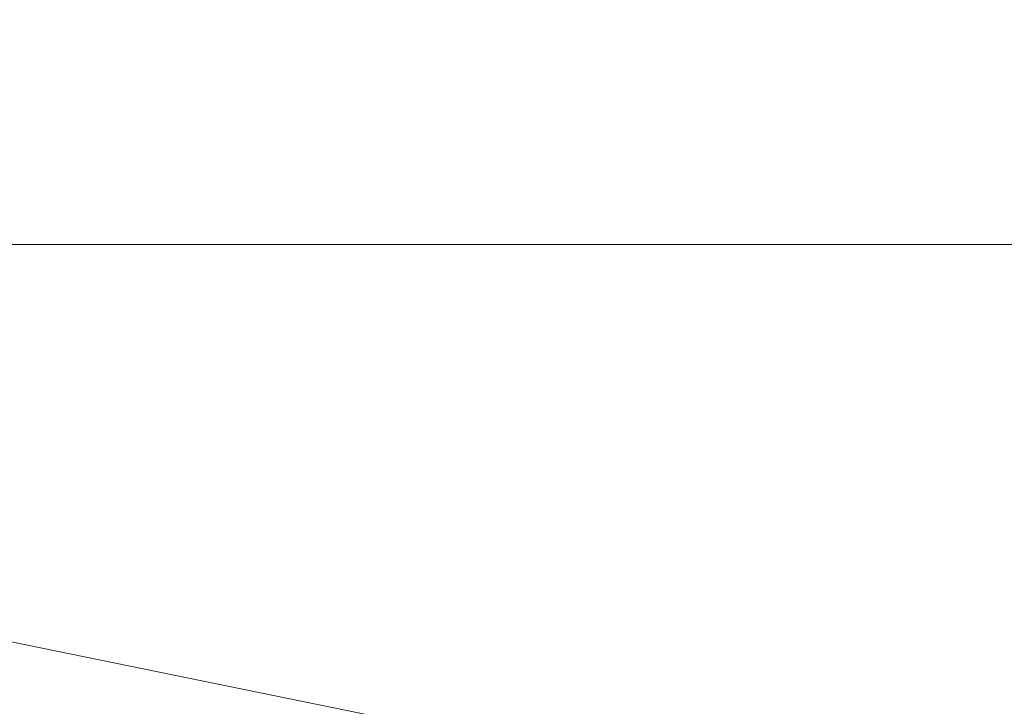
# Model space of a CAD drawing. Units: inches. Extents: x 0 to 204, y 0 to 264.
# Drawn here: x 91 to 92, y 165 to 166 of the extents above; entities that cross this region are included whole.
import ezdxf

# ---------------------------------------------------------------- set-up
doc = ezdxf.new("R2010")
doc.units = ezdxf.units.IN
doc.header["$MEASUREMENT"] = 0
doc.layers.get('0').update_dxf_attribs({"color": 10})

# ---------------------------------------------------------------- blocks, each defined once
blk = doc.blocks.new('PRONTO-3-3D')
at = {"lineweight": 18}
mesh = blk.add_polyface(dxfattribs=at)
corners = [(7.875, 6.4023), (-7.875, 6.4023), (-7.875, 7.2126, 0.1606), (-7.875, 7.8965, 0.614), (-5.6396, 8.1145, 0.8664), (-3.3884, 8.2268, 1.0356), (-1.13, 8.2748, 1.1204), (1.1303, 8.2748, 1.1204), (3.3885, 8.2268, 1.0356), (5.6397, 8.1145, 0.8664), (7.875, 7.8965, 0.614), (7.875, 7.2126, 0.1606), (7.875, 6.8659, 0.0919), (-7.875, 6.8075, 0.0803), (-7.875, 7.5546, 0.3873), (7.875, 7.5546, 0.3873)]
mesh.append_faces([[corners[k] for k in face] for face in [(13, 0, 1), (7, 5, 6)]], dxfattribs={"vtx0": -1})
mesh.append_faces([[corners[k] for k in face] for face in [(2, 12, 13), (0, 13, 12), (8, 5, 7), (4, 9, 3)]], dxfattribs={"vtx0": -1, "vtx1": -1})
mesh.append_faces([[corners[k] for k in face] for face in [(2, 15, 11), (14, 10, 15, 2), (2, 11, 12), (3, 9, 10), (8, 4, 5), (4, 8, 9)]], dxfattribs={"vtx0": -1, "vtx2": -1})
mesh.append_faces([[corners[k] for k in face] for face in [(14, 3, 10)]], dxfattribs={"vtx1": -1, "vtx2": -1})
mesh = blk.add_polyface(dxfattribs=at)
corners = [(-7.875, 6.4023, 0.125), (7.875, 6.4023, 0.125), (7.875, 7.1016, 0.2512), (7.875, 7.7127, 0.614), (5.922, 7.9342, 0.8392), (3.9538, 8.0567, 1.0011), (1.9784, 8.1188, 1.0985), (0, 8.1378, 1.131), (-1.9783, 8.1188, 1.0985), (-3.9535, 8.0567, 1.0011), (-5.9217, 7.9342, 0.8392), (-7.875, 7.7127, 0.614), (-7.875, 7.1016, 0.2512), (7.875, 6.8274, 0.2017), (-7.875, 6.752, 0.1881), (7.875, 7.4071, 0.4326), (-7.875, 7.4071, 0.4326)]
mesh.append_faces([[corners[k] for k in face] for face in [(8, 6, 7)]], dxfattribs={"vtx0": -1})
mesh.append_faces([[corners[k] for k in face] for face in [(14, 13, 12), (13, 14, 1), (5, 10, 4), (11, 4, 10)]], dxfattribs={"vtx0": -1, "vtx1": -1})
mesh.append_faces([[corners[k] for k in face] for face in [(9, 5, 6)]], dxfattribs={"vtx0": -1, "vtx2": -1})
mesh.append_faces([[corners[k] for k in face] for face in [(0, 1, 14)]], dxfattribs={"vtx1": -1})
mesh.append_faces([[corners[k] for k in face] for face in [(13, 2, 12), (3, 4, 11), (9, 10, 5), (8, 9, 6)]], dxfattribs={"vtx1": -1, "vtx2": -1})
mesh.append_faces([[corners[k] for k in face] for face in [(15, 3, 11, 16), (16, 12, 2, 15)]], dxfattribs={"vtx1": -1, "vtx3": -1})
mesh = blk.add_polyface(dxfattribs=at)
corners = [(-7.875, -9.9583, 0.125), (7.875, -9.9583, 0.125), (7.875, 6.4023, 0.125), (-7.875, 6.4023, 0.125), (-6.5, -1.528, 0.125), (6.5, -1.528, 0.125), (6.5647, -1.5365, 0.125), (6.625, -1.5615, 0.125), (6.6768, -1.6012, 0.125), (6.7165, -1.653, 0.125), (6.7415, -1.7133, 0.125), (6.75, -1.778, 0.125), (6.7415, -1.8427, 0.125), (6.7165, -1.903, 0.125), (6.6768, -1.9548, 0.125), (6.625, -1.9945, 0.125), (6.5647, -2.0195, 0.125), (6.5, -2.028, 0.125), (-6.5, -2.028, 0.125), (-6.5647, -2.0195, 0.125), (-6.625, -1.9945, 0.125), (-6.6768, -1.9548, 0.125), (-6.7165, -1.903, 0.125), (-6.7415, -1.8427, 0.125), (-6.75, -1.778, 0.125), (-6.7415, -1.7133, 0.125), (-6.7165, -1.653, 0.125), (-6.6768, -1.6012, 0.125), (-6.625, -1.5615, 0.125), (-6.5647, -1.5365, 0.125), (-6.5, 3.472, 0.125), (6.5, 3.472, 0.125), (6.5647, 3.4635, 0.125), (6.625, 3.4385, 0.125), (6.6768, 3.3988, 0.125), (6.7165, 3.347, 0.125), (6.7415, 3.2867, 0.125), (6.75, 3.222, 0.125), (6.7415, 3.1573, 0.125), (6.7165, 3.097, 0.125), (6.6768, 3.0452, 0.125), (6.625, 3.0055, 0.125), (6.5647, 2.9805, 0.125), (6.5, 2.972, 0.125), (-6.5, 2.972, 0.125), (-6.5647, 2.9805, 0.125), (-6.625, 3.0055, 0.125), (-6.6768, 3.0452, 0.125), (-6.7165, 3.097, 0.125), (-6.7415, 3.1573, 0.125), (-6.75, 3.222, 0.125), (-6.7415, 3.2867, 0.125), (-6.7165, 3.347, 0.125), (-6.6768, 3.3988, 0.125), (-6.625, 3.4385, 0.125), (-6.5647, 3.4635, 0.125), (-6.5, -6.528, 0.125), (6.5, -6.528, 0.125), (6.5647, -6.5365, 0.125), (6.625, -6.5615, 0.125), (6.6768, -6.6012, 0.125), (6.7165, -6.653, 0.125), (6.7415, -6.7133, 0.125), (6.75, -6.778, 0.125), (6.7415, -6.8427, 0.125), (6.7165, -6.903, 0.125), (6.6768, -6.9548, 0.125), (6.625, -6.9945, 0.125), (6.5647, -7.0195, 0.125), (6.5, -7.028, 0.125), (-6.5, -7.028, 0.125), (-6.5647, -7.0195, 0.125), (-6.625, -6.9945, 0.125), (-6.6768, -6.9548, 0.125), (-6.7165, -6.903, 0.125), (-6.7415, -6.8427, 0.125), (-6.75, -6.778, 0.125), (-6.7415, -6.7133, 0.125), (-6.7165, -6.653, 0.125), (-6.6768, -6.6012, 0.125), (-6.625, -6.5615, 0.125), (-6.5647, -6.5365, 0.125)]
mesh.append_faces([[corners[k] for k in face] for face in [(65, 1, 64), (68, 1, 67), (62, 12, 61), (74, 0, 73), (36, 2, 35), (35, 2, 34), (34, 2, 33), (51, 3, 50)]], dxfattribs={"vtx0": -1, "vtx1": -1})
mesh.append_faces([[corners[k] for k in face] for face in [(1, 65, 66), (14, 59, 60, 13), (13, 60, 61, 12), (15, 58, 59, 14), (16, 57, 58, 15), (57, 16, 17), (0, 74, 75), (23, 77, 78, 22), (19, 81, 56, 18), (81, 19, 20, 80), (21, 79, 80, 20), (79, 21, 22, 78), (0, 23, 24), (43, 5, 6, 42), (5, 43, 44, 4), (2, 36, 37), (45, 28, 29, 44), (44, 29, 4), (28, 45, 46, 27), (47, 26, 27, 46), (3, 55, 30, 2), (3, 52, 53)]], dxfattribs={"vtx0": -1, "vtx2": -1})
mesh.append_faces([[corners[k] for k in face] for face in [(0, 76, 77, 23), (2, 37, 38, 10)]], dxfattribs={"vtx0": -1, "vtx2": -1, "vtx3": -1})
mesh.append_faces([[corners[k] for k in face] for face in [(1, 68, 69, 70)]], dxfattribs={"vtx0": -1, "vtx3": -1})
mesh.append_faces([[corners[k] for k in face] for face in [(63, 64, 1), (66, 67, 1), (72, 73, 0), (71, 72, 0), (75, 76, 0), (6, 7, 42), (32, 33, 2), (31, 32, 2, 30), (38, 39, 10), (10, 11, 2), (54, 55, 3), (53, 54, 3), (51, 52, 3), (47, 48, 26)]], dxfattribs={"vtx1": -1, "vtx2": -1})
mesh.append_faces([[corners[k] for k in face] for face in [(62, 63, 1, 12), (49, 50, 3, 25)]], dxfattribs={"vtx1": -1, "vtx2": -1, "vtx3": -1})
mesh.append_faces([[corners[k] for k in face] for face in [(11, 12, 1, 2), (70, 71, 0, 1), (17, 18, 56, 57), (39, 40, 9, 10), (40, 41, 8, 9), (7, 8, 41, 42), (24, 25, 3, 0), (25, 26, 48, 49)]], dxfattribs={"vtx1": -1, "vtx3": -1})
mesh = blk.add_polyface(dxfattribs=at)
corners = [(-7.875, -9.9583), (-7.875, 6.4023), (7.875, 6.4023), (7.875, -9.9583), (6.5, -1.528), (-6.5, -1.528), (-6.5647, -1.5365), (-6.625, -1.5615), (-6.6768, -1.6012), (-6.7165, -1.653), (-6.7415, -1.7133), (-6.75, -1.778), (-6.7415, -1.8427), (-6.7165, -1.903), (-6.6768, -1.9548), (-6.625, -1.9945), (-6.5647, -2.0195), (-6.5, -2.028), (6.5, -2.028), (6.5647, -2.0195), (6.625, -1.9945), (6.6768, -1.9548), (6.7165, -1.903), (6.7415, -1.8427), (6.75, -1.778), (6.7415, -1.7133), (6.7165, -1.653), (6.6768, -1.6012), (6.625, -1.5615), (6.5647, -1.5365), (6.5, 3.472), (-6.5, 3.472), (-6.5647, 3.4635), (-6.625, 3.4385), (-6.6768, 3.3988), (-6.7165, 3.347), (-6.7415, 3.2867), (-6.75, 3.222), (-6.7415, 3.1573), (-6.7165, 3.097), (-6.6768, 3.0452), (-6.625, 3.0055), (-6.5647, 2.9805), (-6.5, 2.972), (6.5, 2.972), (6.5647, 2.9805), (6.625, 3.0055), (6.6768, 3.0452), (6.7165, 3.097), (6.7415, 3.1573), (6.75, 3.222), (6.7415, 3.2867), (6.7165, 3.347), (6.6768, 3.3988), (6.625, 3.4385), (6.5647, 3.4635), (6.5, -6.528), (-6.5, -6.528), (-6.5647, -6.5365), (-6.625, -6.5615), (-6.6768, -6.6012), (-6.7165, -6.653), (-6.7415, -6.7133), (-6.75, -6.778), (-6.7415, -6.8427), (-6.7165, -6.903), (-6.6768, -6.9548), (-6.625, -6.9945), (-6.5647, -7.0195), (-6.5, -7.028), (6.5, -7.028), (6.5647, -7.0195), (6.625, -6.9945), (6.6768, -6.9548), (6.7165, -6.903), (6.7415, -6.8427), (6.75, -6.778), (6.7415, -6.7133), (6.7165, -6.653), (6.6768, -6.6012), (6.625, -6.5615), (6.5647, -6.5365)]
mesh.append_faces([[corners[k] for k in face] for face in [(65, 0, 64), (68, 0, 67), (74, 3, 73), (81, 20, 80), (36, 1, 35), (35, 1, 34), (34, 1, 33), (29, 45, 28), (51, 2, 50), (25, 2, 24)]], dxfattribs={"vtx0": -1, "vtx1": -1})
mesh.append_faces([[corners[k] for k in face] for face in [(0, 65, 66), (14, 59, 60, 13), (13, 60, 61), (59, 14, 15), (3, 74, 75), (23, 77, 78, 22), (21, 79, 80, 20), (79, 21, 22, 78), (3, 23, 24, 2), (1, 36, 37), (44, 4, 5), (46, 27, 28, 45), (47, 26, 27, 46), (2, 55, 30, 1), (2, 52, 53)]], dxfattribs={"vtx0": -1, "vtx2": -1})
mesh.append_faces([[corners[k] for k in face] for face in [(3, 76, 77, 23), (1, 37, 38, 10)]], dxfattribs={"vtx0": -1, "vtx2": -1, "vtx3": -1})
mesh.append_faces([[corners[k] for k in face] for face in [(0, 68, 69, 70)]], dxfattribs={"vtx0": -1, "vtx3": -1})
mesh.append_faces([[corners[k] for k in face] for face in [(63, 64, 0), (66, 67, 0), (72, 73, 3), (71, 72, 3), (75, 76, 3), (18, 19, 56), (10, 11, 1), (32, 33, 1), (31, 32, 1, 30), (38, 39, 10), (54, 55, 2), (53, 54, 2), (51, 52, 2), (47, 48, 26)]], dxfattribs={"vtx1": -1, "vtx2": -1})
mesh.append_faces([[corners[k] for k in face] for face in [(62, 63, 0, 12), (49, 50, 2, 25)]], dxfattribs={"vtx1": -1, "vtx2": -1, "vtx3": -1})
mesh.append_faces([[corners[k] for k in face] for face in [(61, 62, 12, 13), (57, 58, 16, 17), (15, 16, 58, 59), (56, 57, 17, 18), (11, 12, 0, 1), (70, 71, 3, 0), (81, 56, 19, 20), (9, 10, 39, 40), (8, 9, 40, 41), (6, 7, 42, 43), (41, 42, 7, 8), (5, 6, 43, 44), (44, 45, 29, 4), (25, 26, 48, 49)]], dxfattribs={"vtx1": -1, "vtx3": -1})

msp = doc.modelspace()

# ---------------------------------------------------------------- linework, layer by layer
at = {"lineweight": 18, "invisible_edges": 15}
for points in [[(90.88739, 157.95821, 29.71614), (92.0632, 158.33641, 29.67054), (90.72505, 166.2711, 29.60061)], [(90.53755, 166.2644, 29.10065), (91.91003, 158.33105, 29.27138), (90.73556, 158.01616, 29.32125)], [(93.42583, 158.94739, 29.22108), (91.91003, 158.33105, 29.27138), (92.60005, 166.2644, 29.10065)], [(90.3175, 165.65367, 25.42492), (91.49613, 165.71064, 24.59401), (91.25914, 166.20011, 26.56618)], [(91.25914, 166.20011, 26.56618), (91.49613, 165.71064, 24.59401), (92.70329, 166.03065, 24.79836)], [(92.25087, 165.80023, 21.38594), (92.74006, 166.17481, 23.02289), (91.54382, 165.92255, 22.89923)], [(93.43615, 166.11846, 25.86574), (91.27879, 165.86031, 25.04194), (92.92957, 165.68247, 23.79376)], [(90.58113, 166.09663, 28.28678), (92.66119, 166.02014, 27.63236), (90.69798, 165.70275, 26.81118)], [(90.68734, 165.78573, 29.62701), (91.27432, 166.05404, 31.03892), (88.70365, 165.80133, 30.31039)], [(91.31046, 166.04558, 22.22174), (91.5717, 165.84855, 20.64142), (90.4088, 165.73216, 21.41651)], [(92.90743, 165.8743, 29.77213), (91.27432, 166.05404, 31.03892), (90.68734, 165.78573, 29.62701)], [(90.83987, 166.0391, 24.24916), (90.31914, 165.6058, 22.80773), (91.54382, 165.92255, 22.89923)], [(91.49613, 165.71064, 24.59401), (92.44066, 165.56568, 23.06772), (92.70329, 166.03065, 24.79836)], [(93.67117, 165.60995, 25.9036), (90.69798, 165.70275, 26.81118), (92.66119, 166.02014, 27.63236)], [(90.83181, 165.51492, 19.17052), (91.75822, 165.94829, 20.71686), (91.96142, 165.81948, 19.0995)], [(92.70739, 165.95097, 19.74068), (91.73847, 165.67301, 18.98231), (91.5717, 165.84855, 20.64142)], [(92.70739, 165.95097, 19.74068), (92.25263, 165.63718, 17.49218), (91.73847, 165.67301, 18.98231)], [(91.02129, 165.75154, 15.58072), (90.9809, 165.93679, 15.37201), (90.93331, 165.85795, 16.2332)], [(90.9809, 165.93679, 15.37201), (91.02129, 165.75154, 15.58072), (91.07497, 165.88854, 14.49409)], [(91.54382, 165.92255, 22.89923), (90.31914, 165.6058, 22.80773), (90.85469, 165.4768, 21.27564)], [(92.25087, 165.80023, 21.38594), (91.54382, 165.92255, 22.89923), (90.85469, 165.4768, 21.27564)], [(90.81289, 165.92061, 17.53968), (90.81778, 165.78624, 18.0711), (90.91198, 165.76002, 16.89464)], [(90.81289, 165.92061, 17.53968), (90.91198, 165.76002, 16.89464), (90.93331, 165.85795, 16.2332)], [(91.05217, 165.84369, 28.36247), (92.67835, 165.58427, 27.2429), (93.82732, 165.90926, 28.1525)], [(91.00456, 165.76483, 30.8208), (90.94715, 165.83025, 31.61158), (91.06449, 165.88032, 31.1687)], [(91.00456, 165.76483, 30.8208), (91.06449, 165.88032, 31.1687), (91.09299, 165.79728, 30.4729)], [(91.16262, 165.87344, 30.8208), (91.09299, 165.79728, 30.4729), (91.06449, 165.88032, 31.1687)], [(92.36293, 165.59715, 27.64957), (92.90743, 165.8743, 29.77213), (90.68734, 165.78573, 29.62701)], [(90.69626, 165.58832, 23.61608), (91.27879, 165.86031, 25.04194), (88.70365, 165.60692, 24.31481)], [(92.92957, 165.68247, 23.79376), (91.27879, 165.86031, 25.04194), (90.69626, 165.58832, 23.61608)], [(90.93331, 165.85795, 16.2332), (90.91198, 165.76002, 16.89464), (91.02129, 165.75154, 15.58072)], [(91.07227, 165.35033, 26.66738), (91.05217, 165.84369, 28.36247), (88.69295, 165.40087, 27.45906)], [(90.59835, 165.41242, 19.12111), (91.5717, 165.84855, 20.64142), (91.73847, 165.67301, 18.98231)], [(91.05217, 165.84369, 28.36247), (91.07227, 165.35033, 26.66738), (92.67835, 165.58427, 27.2429)], [(90.92002, 165.72975, 31.60218), (90.87705, 165.82827, 32.37293), (90.94715, 165.83025, 31.61158)], [(90.96361, 165.66508, 30.86891), (90.92002, 165.72975, 31.60218), (90.94715, 165.83025, 31.61158)], [(90.94715, 165.83025, 31.61158), (91.00456, 165.76483, 30.8208), (90.96361, 165.66508, 30.86891)], [(90.87705, 165.82827, 32.37293), (90.92002, 165.72975, 31.60218), (90.90789, 165.68412, 31.98755)], [(91.03158, 165.45249, 16.83356), (91.96142, 165.81948, 19.0995), (92.40057, 165.80705, 17.60394)], [(91.00519, 165.73703, 19.8384), (88.47505, 165.71027, 21.09808), (90.91183, 165.81282, 21.89059)], [(91.00519, 165.73703, 19.8384), (90.91183, 165.81282, 21.89059), (92.88998, 165.8112, 21.33071)], [(91.00519, 165.73703, 19.8384), (92.88998, 165.8112, 21.33071), (94.17254, 165.77157, 20.21532)], [(91.52487, 164.80481, 26.83122), (92.79969, 164.91523, 25.89635), (92.19794, 165.81102, 34)], [(91.76523, 165.45711, 19.64294), (92.25087, 165.80023, 21.38594), (90.85469, 165.4768, 21.27564)], [(91.03158, 165.45249, 16.83356), (92.40057, 165.80705, 17.60394), (91.98244, 165.63105, 15.98022)], [(91.76523, 165.45711, 19.64294), (92.99567, 165.71749, 19.90523), (92.25087, 165.80023, 21.38594)], [(90.31317, 165.79305, 17.91792), (88.47505, 165.75166, 19.508), (91.00519, 165.73703, 19.8384)], [(91.05311, 165.67648, 29.99373), (91.00456, 165.76483, 30.8208), (91.09299, 165.79728, 30.4729)], [(92.93198, 165.75434, 19.15039), (92.15129, 165.79305, 17.91792), (91.00519, 165.73703, 19.8384)], [(91.09299, 165.79728, 30.4729), (91.1419, 165.71743, 29.70777), (91.05311, 165.67648, 29.99373)], [(91.1419, 165.71743, 29.70777), (91.09299, 165.79728, 30.4729), (91.20288, 165.79789, 30.125)], [(90.68734, 165.78573, 29.62701), (90.35921, 165.57658, 27.91043), (92.36293, 165.59715, 27.64957)], [(90.91148, 165.61053, 17.53459), (90.81778, 165.78624, 18.0711), (90.80339, 165.67385, 18.82148)], [(90.91198, 165.76002, 16.89464), (90.81778, 165.78624, 18.0711), (90.91148, 165.61053, 17.53459)], [(91.00519, 165.73703, 19.8384), (94.17254, 165.77157, 20.21532), (92.93198, 165.75434, 19.15039)], [(90.91148, 165.61053, 17.53459), (91.01971, 165.58152, 16.24449), (90.91198, 165.76002, 16.89464)], [(91.01971, 165.58152, 16.24449), (91.02129, 165.75154, 15.58072), (90.91198, 165.76002, 16.89464)], [(91.00456, 165.76483, 30.8208), (91.00251, 165.57824, 30.17311), (90.96361, 165.66508, 30.86891)], [(91.00251, 165.57824, 30.17311), (91.00456, 165.76483, 30.8208), (91.05311, 165.67648, 29.99373)], [(91.02129, 165.75154, 15.58072), (91.01971, 165.58152, 16.24449), (91.0996, 165.57419, 15.32068)], [(91.02129, 165.75154, 15.58072), (91.0996, 165.57419, 15.32068), (91.14849, 165.65415, 14.49527)], [(90.87608, 165.74357, 32.54687), (90.90626, 165.66266, 32.28098), (90.8773, 165.72728, 32.68494)], [(91.2309, 165.7453, 29.64062), (91.18577, 165.66907, 29.18546), (91.1419, 165.71743, 29.70777)], [(90.88015, 165.73369, 34), (90.85825, 165.7349, 33.39259), (90.92158, 165.62304, 33.24437)], [(90.89153, 165.6889, 32.56489), (90.8773, 165.72728, 32.68494), (90.90626, 165.66266, 32.28098)], [(90.96361, 165.66508, 30.86891), (90.95174, 165.6022, 31.2168), (90.92002, 165.72975, 31.60218)], [(91.76011, 165.43955, 15.93397), (93.26176, 165.72777, 16.26033), (92.40348, 165.47832, 14.49317)], [(93.26176, 165.72777, 16.26033), (91.76011, 165.43955, 15.93397), (92.25263, 165.63718, 17.49218)], [(91.1419, 165.71743, 29.70777), (91.10165, 165.58811, 29.16667), (91.05311, 165.67648, 29.99373)], [(91.18577, 165.66907, 29.18546), (91.10165, 165.58811, 29.16667), (91.1419, 165.71743, 29.70777)], [(91.76523, 165.45711, 19.64294), (92.65927, 165.4735, 18.18549), (92.99567, 165.71749, 19.90523)], [(91.49613, 165.71064, 24.59401), (90.45746, 165.237, 23.87341), (91.45696, 165.2944, 22.88881)], [(91.49613, 165.71064, 24.59401), (91.45696, 165.2944, 22.88881), (92.44066, 165.56568, 23.06772)], [(90.31859, 165.44492, 25.75316), (90.69798, 165.70275, 26.81118), (91.91748, 165.4274, 25.307)], [(93.67117, 165.60995, 25.9036), (91.91748, 165.4274, 25.307), (90.69798, 165.70275, 26.81118)], [(90.89153, 165.6889, 32.56489), (90.90835, 165.6468, 32.37863), (90.88925, 165.67327, 32.84936)], [(90.90626, 165.66266, 32.28098), (90.90835, 165.6468, 32.37863), (90.89153, 165.6889, 32.56489)], [(90.92902, 165.62459, 31.82031), (90.90626, 165.66266, 32.28098), (90.90363, 165.69208, 32.0625)], [(92.32636, 165.40034, 21.69828), (92.92957, 165.68247, 23.79376), (90.69626, 165.58832, 23.61608)], [(91.05311, 165.67648, 29.99373), (91.05105, 165.49991, 29.34875), (91.00251, 165.57824, 30.17311)], [(91.05105, 165.49991, 29.34875), (91.05311, 165.67648, 29.99373), (91.10165, 165.58811, 29.16667)], [(90.7879, 165.31267, 16.80781), (91.73847, 165.67301, 18.98231), (92.25263, 165.63718, 17.49218)], [(90.80339, 165.67385, 18.82148), (90.96001, 165.47486, 17.67083), (90.91148, 165.61053, 17.53459)], [(90.92158, 165.62304, 33.24437), (90.89291, 165.66599, 32.78517), (90.96472, 165.54289, 32.61241)], [(90.96361, 165.66508, 30.86891), (91.00251, 165.57824, 30.17311), (90.99132, 165.52824, 30.52101)], [(91.10165, 165.58811, 29.16667), (91.18577, 165.66907, 29.18546), (91.19793, 165.60254, 28.67188)], [(91.18577, 165.66907, 29.18546), (91.28695, 165.64011, 28.67188), (91.19793, 165.60254, 28.67188)], [(90.93516, 165.59595, 31.89048), (90.90626, 165.66266, 32.28098), (90.92902, 165.62459, 31.82031)], [(90.90835, 165.6468, 32.37863), (90.90626, 165.66266, 32.28098), (90.93516, 165.59595, 31.89048)], [(90.98123, 165.59988, 33.52881), (90.93671, 165.66357, 34), (90.92158, 165.62304, 33.24437)], [(90.93516, 165.59595, 31.89048), (90.93301, 165.58624, 32.08226), (90.90835, 165.6468, 32.37863)], [(91.04617, 165.57729, 33.51084), (91.03492, 165.64824, 34), (90.98123, 165.59988, 33.52881)], [(91.04617, 165.57729, 33.51084), (91.14948, 165.56538, 33.39259), (91.03492, 165.64824, 34)], [(90.7879, 165.31267, 16.80781), (92.25263, 165.63718, 17.49218), (91.76011, 165.43955, 15.93397)], [(90.92902, 165.62459, 31.82031), (90.93119, 165.6406, 31.57813), (90.94356, 165.60165, 31.51573)], [(90.96114, 165.56913, 31.19827), (90.94356, 165.60165, 31.51573), (90.93119, 165.6406, 31.57813)], [(90.92902, 165.62459, 31.82031), (90.94356, 165.60165, 31.51573), (90.95383, 165.5586, 31.57227)], [(90.92902, 165.62459, 31.82031), (90.95383, 165.5586, 31.57227), (90.93516, 165.59595, 31.89048)], [(90.97521, 165.56986, 33.12821), (90.98123, 165.59988, 33.52881), (90.92158, 165.62304, 33.24437)], [(90.96472, 165.54289, 32.61241), (90.97521, 165.56986, 33.12821), (90.92158, 165.62304, 33.24437)], [(91.01971, 165.58152, 16.24449), (90.91148, 165.61053, 17.53459), (91.0882, 165.43479, 16.17114)], [(92.69796, 164.63881, 18.5), (91.34929, 165.52312, 27.59449), (92.46204, 165.61014, 26.61115)], [(91.91748, 165.4274, 25.307), (93.67117, 165.60995, 25.9036), (93.96058, 165.29521, 24.28137)], [(92.36293, 165.59715, 27.64957), (90.35921, 165.57658, 27.91043), (90.91652, 165.49075, 26.24977)], [(92.36293, 165.59715, 27.64957), (90.91652, 165.49075, 26.24977), (93.09984, 165.50666, 26.01265)], [(90.96472, 165.54289, 32.61241), (90.92756, 165.59707, 32.17776), (90.98434, 165.48518, 31.90428)], [(90.93516, 165.59595, 31.89048), (90.95383, 165.5586, 31.57227), (90.9549, 165.54272, 31.69871)], [(90.96114, 165.56913, 31.19827), (90.96124, 165.55467, 31.33594), (90.94356, 165.60165, 31.51573)], [(90.95383, 165.5586, 31.57227), (90.94356, 165.60165, 31.51573), (90.96124, 165.55467, 31.33594)], [(90.98123, 165.59988, 33.52881), (90.97521, 165.56986, 33.12821), (91.03453, 165.53762, 33.08888)], [(91.04617, 165.57729, 33.51084), (90.98123, 165.59988, 33.52881), (91.03453, 165.53762, 33.08888)], [(91.10165, 165.58811, 29.16667), (91.19793, 165.60254, 28.67188), (91.14242, 165.54554, 28.64058)], [(91.23626, 165.50234, 27.81974), (91.14242, 165.54554, 28.64058), (91.19793, 165.60254, 28.67188)], [(91.31498, 165.58751, 28.1875), (91.23626, 165.50234, 27.81974), (91.19793, 165.60254, 28.67188)], [(90.69626, 165.58832, 23.61608), (90.33256, 165.37639, 21.91446), (92.32636, 165.40034, 21.69828)], [(90.97987, 165.5314, 30.88872), (90.96114, 165.56913, 31.19827), (90.95874, 165.58912, 31.09375)], [(91.09943, 165.49099, 28.74709), (91.05105, 165.49991, 29.34875), (91.10165, 165.58811, 29.16667)], [(93.43615, 165.24296, 25.86574), (92.67835, 165.58427, 27.2429), (91.07227, 165.35033, 26.66738)], [(91.14242, 165.54554, 28.64058), (91.09943, 165.49099, 28.74709), (91.10165, 165.58811, 29.16667)], [(90.91652, 165.49075, 26.24977), (90.35921, 165.57658, 27.91043), (88.71435, 165.4801, 27.10452)], [(91.05105, 165.49991, 29.34875), (91.0309, 165.45428, 29.82521), (91.00251, 165.57824, 30.17311)], [(91.0996, 165.57419, 15.32068), (91.01971, 165.58152, 16.24449), (91.0882, 165.43479, 16.17114)], [(91.10661, 165.52468, 33.08888), (91.04617, 165.57729, 33.51084), (91.03453, 165.53762, 33.08888)], [(91.14948, 165.56538, 33.39259), (91.04617, 165.57729, 33.51084), (91.10661, 165.52468, 33.08888)], [(91.0996, 165.57419, 15.32068), (91.15977, 165.41242, 15.33387), (91.18992, 165.5221, 14.49594)], [(90.93673, 165.49275, 14.25), (90.85206, 165.56959, 15.90233), (90.8857, 165.45016, 16.01132)], [(90.97987, 165.5314, 30.88872), (90.96124, 165.55467, 31.33594), (90.96114, 165.56913, 31.19827)], [(90.96472, 165.54289, 32.61241), (91.02432, 165.50339, 32.66745), (90.97521, 165.56986, 33.12821)], [(91.02432, 165.50339, 32.66745), (91.03453, 165.53762, 33.08888), (90.97521, 165.56986, 33.12821)], [(92.44066, 165.56568, 23.06772), (91.45696, 165.2944, 22.88881), (92.26302, 165.2169, 21.54677)], [(90.96124, 165.55467, 31.33594), (90.97678, 165.49921, 31.31516), (90.95383, 165.5586, 31.57227)], [(90.96124, 165.55467, 31.33594), (90.99284, 165.4857, 30.85565), (90.97678, 165.49921, 31.31516)], [(90.96124, 165.55467, 31.33594), (90.97987, 165.5314, 30.88872), (90.99284, 165.4857, 30.85565)], [(91.03951, 165.4539, 32.17776), (90.96472, 165.54289, 32.61241), (90.98434, 165.48518, 31.90428)], [(90.96472, 165.54289, 32.61241), (91.03951, 165.4539, 32.17776), (91.02432, 165.50339, 32.66745)], [(91.1436, 165.46057, 28.20212), (91.09943, 165.49099, 28.74709), (91.14242, 165.54554, 28.64058)], [(91.14242, 165.54554, 28.64058), (91.23626, 165.50234, 27.81974), (91.1436, 165.46057, 28.20212)], [(91.00475, 165.47327, 30.54806), (90.97987, 165.5314, 30.88872), (90.98629, 165.53763, 30.60938)], [(90.99284, 165.4857, 30.85565), (90.97987, 165.5314, 30.88872), (91.00475, 165.47327, 30.54806)], [(91.00475, 165.47327, 30.54806), (90.98629, 165.53763, 30.60938), (91.01692, 165.46043, 30.24119)], [(91.03453, 165.53762, 33.08888), (91.02432, 165.50339, 32.66745), (91.12459, 165.44284, 32.36621)], [(91.03453, 165.53762, 33.08888), (91.12459, 165.44284, 32.36621), (91.10661, 165.52468, 33.08888)], [(90.98434, 165.48518, 31.90428), (90.96222, 165.52816, 31.57035), (91.01599, 165.41642, 31.20901)], [(91.10661, 165.52468, 33.08888), (91.12459, 165.44284, 32.36621), (91.18423, 165.49497, 32.78517)], [(90.55151, 165.51107, 23.87539), (91.46512, 165.48094, 25.01299), (88.7197, 165.49559, 25.48996)], [(91.46512, 165.48094, 25.01299), (92.37798, 165.51107, 23.87539), (94.30017, 165.49383, 25.0591)], [(91.46512, 165.48094, 25.01299), (93.09984, 165.50666, 26.01265), (90.91652, 165.49075, 26.24977)], [(91.12459, 165.44284, 32.36621), (91.02432, 165.50339, 32.66745), (91.03951, 165.4539, 32.17776)], [(91.1896, 165.4374, 27.71764), (91.1436, 165.46057, 28.20212), (91.23626, 165.50234, 27.81974)], [(91.24971, 165.42813, 27.27387), (91.1896, 165.4374, 27.71764), (91.23626, 165.50234, 27.81974)], [(91.37103, 165.48232, 27.21875), (91.24971, 165.42813, 27.27387), (91.23626, 165.50234, 27.81974)], [(94.30017, 165.49383, 25.0591), (93.09984, 165.50666, 26.01265), (91.46512, 165.48094, 25.01299)], [(88.7197, 165.49559, 25.48996), (91.46512, 165.48094, 25.01299), (90.91652, 165.49075, 26.24977)], [(91.0785, 165.43209, 28.84894), (91.05105, 165.49991, 29.34875), (91.09943, 165.49099, 28.74709)], [(91.07049, 165.38033, 29.12941), (91.05105, 165.49991, 29.34875), (91.0785, 165.43209, 28.84894)], [(91.09943, 165.49099, 28.74709), (91.10858, 165.38889, 28.3444), (91.0785, 165.43209, 28.84894)], [(91.10858, 165.38889, 28.3444), (91.09943, 165.49099, 28.74709), (91.1436, 165.46057, 28.20212)], [(90.98434, 165.48518, 31.90428), (91.01599, 165.41642, 31.20901), (91.05448, 165.39056, 31.48458)], [(91.03951, 165.4539, 32.17776), (90.98434, 165.48518, 31.90428), (91.05448, 165.39056, 31.48458)], [(91.00475, 165.47327, 30.54806), (91.01544, 165.43724, 30.49901), (90.99284, 165.4857, 30.85565)], [(91.02055, 165.41217, 30.54806), (90.99284, 165.4857, 30.85565), (91.01544, 165.43724, 30.49901)], [(91.01692, 165.46043, 30.24119), (91.01385, 165.48615, 30.125), (91.03681, 165.42362, 29.88281)], [(91.37103, 165.48232, 27.21875), (91.3017, 165.38668, 26.73437), (91.24971, 165.42813, 27.27387)], [(90.57062, 165.19612, 19.83891), (91.76523, 165.45711, 19.64294), (90.85469, 165.4768, 21.27564)], [(92.65927, 165.4735, 18.18549), (90.79239, 165.08525, 18.35907), (91.70861, 165.18752, 16.95649)], [(91.76523, 165.45711, 19.64294), (90.79239, 165.08525, 18.35907), (92.65927, 165.4735, 18.18549)], [(91.01692, 165.46043, 30.24119), (91.02409, 165.42931, 30.2672), (91.00475, 165.47327, 30.54806)], [(91.01544, 165.43724, 30.49901), (91.00475, 165.47327, 30.54806), (91.02409, 165.42931, 30.2672)], [(93.41082, 165.46959, 16.51477), (92.65927, 165.4735, 18.18549), (91.70861, 165.18752, 16.95649)], [(91.70861, 165.18752, 16.95649), (92.52712, 165.24948, 14.49731), (93.41082, 165.46959, 16.51477)], [(91.01692, 165.46043, 30.24119), (91.04307, 165.38799, 29.97274), (91.02409, 165.42931, 30.2672)], [(91.04307, 165.38799, 29.97274), (91.01692, 165.46043, 30.24119), (91.03681, 165.42362, 29.88281)], [(91.1436, 165.46057, 28.20212), (91.14642, 165.31917, 27.68918), (91.10858, 165.38889, 28.3444)], [(91.14642, 165.31917, 27.68918), (91.1436, 165.46057, 28.20212), (91.1896, 165.4374, 27.71764)], [(91.76523, 165.45711, 19.64294), (90.57062, 165.19612, 19.83891), (90.79239, 165.08525, 18.35907)], [(90.9047, 165.28276, 16.93903), (90.85265, 165.45091, 16.90997), (90.83572, 165.38687, 17.93104)], [(90.85265, 165.45091, 16.90997), (90.9047, 165.28276, 16.93903), (90.92697, 165.32903, 15.92638)], [(90.8857, 165.45016, 16.01132), (90.85265, 165.45091, 16.90997), (90.92697, 165.32903, 15.92638)], [(90.8857, 165.45016, 16.01132), (90.92697, 165.32903, 15.92638), (90.96844, 165.39166, 14.25)], [(91.12459, 165.44284, 32.36621), (91.03951, 165.4539, 32.17776), (91.14974, 165.34721, 31.50273)], [(91.05448, 165.39056, 31.48458), (91.14974, 165.34721, 31.50273), (91.03951, 165.4539, 32.17776)], [(90.31859, 165.44492, 25.75316), (91.91748, 165.4274, 25.307), (90.29799, 165.24233, 24.6555)], [(91.00345, 165.44617, 30.84768), (91.05686, 165.33395, 30.48634), (91.01599, 165.41642, 31.20901)], [(91.23217, 165.39784, 31.94724), (91.12459, 165.44284, 32.36621), (91.14974, 165.34721, 31.50273)], [(91.04243, 165.36866, 30.16451), (91.01544, 165.43724, 30.49901), (91.02409, 165.42931, 30.2672)], [(91.04307, 165.38799, 29.97274), (91.04243, 165.36866, 30.16451), (91.02409, 165.42931, 30.2672)], [(91.03681, 165.42362, 29.88281), (91.0414, 165.43466, 29.64062), (91.06243, 165.36451, 29.51614)], [(91.0414, 165.43466, 29.64062), (91.07875, 165.33601, 29.207), (91.06243, 165.36451, 29.51614)], [(91.11007, 165.30637, 28.43361), (91.0785, 165.43209, 28.84894), (91.10858, 165.38889, 28.3444)], [(91.14642, 165.31917, 27.68918), (91.1896, 165.4374, 27.71764), (91.20298, 165.35902, 27.21875)], [(91.1896, 165.4374, 27.71764), (91.24971, 165.42813, 27.27387), (91.20298, 165.35902, 27.21875)], [(90.29799, 165.24233, 24.6555), (91.91748, 165.4274, 25.307), (91.67078, 165.16159, 23.78982)], [(91.06243, 165.36451, 29.51614), (91.04307, 165.38799, 29.97274), (91.03681, 165.42362, 29.88281)], [(91.24971, 165.42813, 27.27387), (91.3017, 165.38668, 26.73437), (91.20298, 165.35902, 27.21875)], [(93.96058, 165.29521, 24.28137), (91.67078, 165.16159, 23.78982), (91.91748, 165.4274, 25.307)], [(91.01599, 165.41642, 31.20901), (91.05686, 165.33395, 30.48634), (91.0898, 165.31789, 30.84768)], [(91.05448, 165.39056, 31.48458), (91.01599, 165.41642, 31.20901), (91.0898, 165.31789, 30.84768)], [(92.32636, 165.40034, 21.69828), (90.33256, 165.37639, 21.91446), (91.11726, 165.27449, 19.7726)], [(91.11726, 165.27449, 19.7726), (93.19613, 165.32107, 20.44645), (92.32636, 165.40034, 21.69828)], [(91.04307, 165.38799, 29.97274), (91.06243, 165.36451, 29.51614), (91.06752, 165.33486, 29.58919)], [(91.04307, 165.38799, 29.97274), (91.06752, 165.33486, 29.58919), (91.06432, 165.32514, 29.78097)], [(91.14974, 165.34721, 31.50273), (91.05448, 165.39056, 31.48458), (91.0898, 165.31789, 30.84768)], [(91.10858, 165.38889, 28.3444), (91.14642, 165.31917, 27.68918), (91.14539, 165.24038, 27.81276)], [(90.83572, 165.38687, 17.93104), (90.87628, 165.23629, 18.12837), (90.9047, 165.28276, 16.93903)], [(91.08674, 165.33354, 28.9677), (91.07875, 165.33601, 29.207), (91.06896, 165.38318, 29.15625)], [(91.3017, 165.38668, 26.73437), (91.23893, 165.26477, 26.47373), (91.20298, 165.35902, 27.21875)], [(91.23893, 165.26477, 26.47373), (91.3017, 165.38668, 26.73437), (91.29328, 165.3026, 26.25533)], [(91.3017, 165.38668, 26.73437), (91.36207, 165.30484, 25.9021), (91.29328, 165.3026, 26.25533)], [(91.3017, 165.38668, 26.73437), (91.42708, 165.37713, 26.25), (91.36207, 165.30484, 25.9021)], [(91.11726, 165.27449, 19.7726), (90.33256, 165.37639, 21.91446), (88.71435, 165.27807, 21.10812)], [(91.10335, 165.24301, 29.75511), (91.05686, 165.33395, 30.48634), (91.04469, 165.36418, 30.125)], [(91.06243, 165.36451, 29.51614), (91.07875, 165.33601, 29.207), (91.08676, 165.30071, 29.22332)], [(91.06243, 165.36451, 29.51614), (91.08676, 165.30071, 29.22332), (91.06752, 165.33486, 29.58919)], [(91.18665, 165.24726, 26.99667), (91.14642, 165.31917, 27.68918), (91.20298, 165.35902, 27.21875)], [(91.23893, 165.26477, 26.47373), (91.18665, 165.24726, 26.99667), (91.20298, 165.35902, 27.21875)], [(88.6983, 165.06615, 25.88694), (91.27879, 164.98481, 25.04194), (91.07227, 165.35033, 26.66738)], [(93.43615, 165.24296, 25.86574), (91.07227, 165.35033, 26.66738), (91.27879, 164.98481, 25.04194)], [(91.20694, 165.24518, 30.6351), (91.14974, 165.34721, 31.50273), (91.0898, 165.31789, 30.84768)], [(91.14974, 165.34721, 31.50273), (91.20694, 165.24518, 30.6351), (91.28011, 165.30071, 31.1093)], [(91.07875, 165.33601, 29.207), (91.08674, 165.33354, 28.9677), (91.09855, 165.29089, 28.91406)], [(91.07875, 165.33601, 29.207), (91.09855, 165.29089, 28.91406), (91.08676, 165.30071, 29.22332)], [(90.9047, 165.28276, 16.93903), (90.99257, 165.14445, 15.72035), (90.92697, 165.32903, 15.92638)], [(90.99257, 165.14445, 15.72035), (91.00015, 165.29056, 14.25), (90.92697, 165.32903, 15.92638)], [(91.10335, 165.24301, 29.75511), (91.14593, 165.22354, 30.12275), (91.05686, 165.33395, 30.48634)], [(91.0898, 165.31789, 30.84768), (91.05686, 165.33395, 30.48634), (91.14593, 165.22354, 30.12275)], [(91.08676, 165.30071, 29.22332), (91.0862, 165.28163, 29.39742), (91.06752, 165.33486, 29.58919)], [(91.08674, 165.33354, 28.9677), (91.11914, 165.26783, 28.42969), (91.09855, 165.29089, 28.91406)], [(91.11914, 165.26783, 28.42969), (91.08674, 165.33354, 28.9677), (91.09651, 165.33169, 28.67188)], [(91.20694, 165.24518, 30.6351), (91.0898, 165.31789, 30.84768), (91.14593, 165.22354, 30.12275)], [(93.65678, 165.2817, 19.09574), (93.19613, 165.32107, 20.44645), (91.11726, 165.27449, 19.7726)], [(91.18665, 165.24726, 26.99667), (91.18071, 165.17439, 27.19191), (91.14642, 165.31917, 27.68918)], [(91.14362, 165.16502, 29.13378), (91.10335, 165.24301, 29.75511), (91.07232, 165.30922, 29.64062)], [(91.09855, 165.29089, 28.91406), (91.10808, 165.23811, 29.01387), (91.08676, 165.30071, 29.22332)], [(91.29752, 165.21822, 25.76081), (91.23893, 165.26477, 26.47373), (91.29328, 165.3026, 26.25533)], [(91.36207, 165.30484, 25.9021), (91.29752, 165.21822, 25.76081), (91.29328, 165.3026, 26.25533)], [(91.42163, 165.24057, 25.2063), (91.29752, 165.21822, 25.76081), (91.36207, 165.30484, 25.9021)], [(91.36207, 165.30484, 25.9021), (91.46734, 165.30157, 25.5542), (91.42163, 165.24057, 25.2063)], [(91.67078, 165.16159, 23.78982), (93.96058, 165.29521, 24.28137), (93.34952, 165.05993, 22.67817)], [(88.7197, 165.28645, 19.49201), (90.58836, 165.29482, 17.8759), (91.11726, 165.27449, 19.7726)], [(91.45696, 165.2944, 22.88881), (90.66274, 164.84453, 21.5456), (92.26302, 165.2169, 21.54677)], [(91.1247, 165.23063, 28.52776), (91.09855, 165.29089, 28.91406), (91.11914, 165.26783, 28.42969)], [(91.09855, 165.29089, 28.91406), (91.1247, 165.23063, 28.52776), (91.12997, 165.1946, 28.63032)], [(91.11726, 165.27449, 19.7726), (92.45168, 165.29482, 17.8759), (93.65678, 165.2817, 19.09574)], [(91.12407, 165.28021, 28.1875), (91.14113, 165.22806, 28.02888), (91.11914, 165.26783, 28.42969)], [(91.1247, 165.23063, 28.52776), (91.11914, 165.26783, 28.42969), (91.14306, 165.20317, 28.14607)], [(91.11914, 165.26783, 28.42969), (91.14113, 165.22806, 28.02888), (91.14306, 165.20317, 28.14607)], [(91.21804, 165.18905, 26.4526), (91.18665, 165.24726, 26.99667), (91.23893, 165.26477, 26.47373)], [(91.23893, 165.26477, 26.47373), (91.25078, 165.14118, 25.91301), (91.21804, 165.18905, 26.4526)], [(91.25078, 165.14118, 25.91301), (91.23893, 165.26477, 26.47373), (91.29752, 165.21822, 25.76081)], [(89.9612, 164.66972, 34.61344), (91.54265, 165.26057, 36.20297), (92.08573, 165.0766, 33.97603)], [(90.88739, 156.94649, 23.71614), (92.0632, 157.32468, 23.67054), (90.72505, 165.25938, 23.60061)], [(90.53755, 165.25267, 23.10065), (91.91003, 157.31933, 23.27138), (90.73556, 157.00443, 23.32125)], [(90.87574, 165.19297, 15.18961), (90.86834, 165.20588, 15.45795), (90.91391, 165.24635, 15.26991)], [(91.25236, 165.14377, 29.74918), (91.20694, 165.24518, 30.6351), (91.14593, 165.22354, 30.12275)], [(91.21602, 165.1084, 26.57106), (91.18665, 165.24726, 26.99667), (91.21804, 165.18905, 26.4526)], [(91.25236, 165.14377, 29.74918), (91.32146, 165.21694, 30.38662), (91.20694, 165.24518, 30.6351)], [(93.42583, 157.93566, 23.22108), (91.91003, 157.31933, 23.27138), (92.60005, 165.25267, 23.10065)], [(89.87366, 165.05663, 23.47249), (90.29799, 165.24233, 24.6555), (91.67078, 165.16159, 23.78982)], [(91.10335, 165.24301, 29.75511), (91.18693, 165.13915, 29.38521), (91.14593, 165.22354, 30.12275)], [(91.18693, 165.13915, 29.38521), (91.10335, 165.24301, 29.75511), (91.14362, 165.16502, 29.13378)], [(93.43615, 165.24296, 25.86574), (91.27879, 164.98481, 25.04194), (92.92957, 164.80697, 23.79376)], [(91.42163, 165.24057, 25.2063), (91.37402, 165.16741, 24.95386), (91.29752, 165.21822, 25.76081)], [(91.37402, 165.16741, 24.95386), (91.42163, 165.24057, 25.2063), (91.45425, 165.16098, 24.5105)], [(91.45425, 165.16098, 24.5105), (91.42163, 165.24057, 25.2063), (91.5076, 165.22602, 24.8584)], [(90.87574, 165.19297, 15.18961), (90.94568, 165.22963, 14.88221), (90.92226, 165.19873, 14.76552)], [(91.14306, 165.20317, 28.14607), (91.15185, 165.15108, 28.24677), (91.1247, 165.23063, 28.52776)], [(91.15162, 165.22873, 27.70312), (91.15794, 165.19549, 27.73783), (91.14113, 165.22806, 28.02888)], [(91.14306, 165.20317, 28.14607), (91.14113, 165.22806, 28.02888), (91.15867, 165.17493, 27.85835)], [(91.14113, 165.22806, 28.02888), (91.15794, 165.19549, 27.73783), (91.15867, 165.17493, 27.85835)], [(91.25236, 165.14377, 29.74918), (91.14593, 165.22354, 30.12275), (91.18693, 165.13915, 29.38521)], [(90.66274, 164.84453, 21.5456), (92.35431, 164.92223, 19.67375), (92.26302, 165.2169, 21.54677)], [(90.97745, 165.21291, 14.49451), (91.27858, 164.11324, 14.50004), (91.15628, 164.20079, 14.4996)], [(91.25078, 165.14118, 25.91301), (91.29752, 165.21822, 25.76081), (91.31063, 165.06573, 24.97956)], [(91.37402, 165.16741, 24.95386), (91.31063, 165.06573, 24.97956), (91.29752, 165.21822, 25.76081)], [(91.17373, 165.10756, 27.86322), (91.14306, 165.20317, 28.14607), (91.17402, 165.12691, 27.71692)], [(91.15867, 165.17493, 27.85835), (91.17402, 165.12691, 27.71692), (91.14306, 165.20317, 28.14607)], [(90.87574, 165.19297, 15.18961), (90.92226, 165.19873, 14.76552), (90.8854, 165.17586, 14.86784)], [(90.92226, 165.19873, 14.76552), (90.92631, 165.18622, 14.49464), (90.8854, 165.17586, 14.86784)], [(91.14362, 165.16502, 29.13378), (91.1276, 165.19931, 28.67188), (91.19317, 165.07768, 28.53444)], [(91.15867, 165.17493, 27.85835), (91.15794, 165.19549, 27.73783), (91.17428, 165.1468, 27.57063)], [(91.17428, 165.1468, 27.57063), (91.15794, 165.19549, 27.73783), (91.17918, 165.17724, 27.21875)], [(89.69508, 164.69925, 16.86979), (91.70861, 165.18752, 16.95649), (90.79239, 165.08525, 18.35907)], [(90.91131, 164.84211, 14.49936), (91.70861, 165.18752, 16.95649), (89.69508, 164.69925, 16.86979)], [(91.25134, 165.04241, 25.95021), (91.21804, 165.18905, 26.4526), (91.25078, 165.14118, 25.91301)], [(90.95705, 165.1725, 16.45581), (90.78007, 165.09689, 17.21937), (90.77024, 165.03632, 16.15162)], [(90.89247, 165.13971, 14.49487), (90.85734, 165.12574, 14.86847), (90.8854, 165.17586, 14.86784)], [(91.17402, 165.12691, 27.71692), (91.15867, 165.17493, 27.85835), (91.17428, 165.1468, 27.57063)], [(91.17428, 165.1468, 27.57063), (91.17918, 165.17724, 27.21875), (91.19107, 165.11446, 27.27599)], [(91.19484, 165.12598, 27.08571), (91.19107, 165.11446, 27.27599), (91.17918, 165.17724, 27.21875)], [(90.91183, 164.93732, 21.89059), (89.87366, 165.05663, 23.47249), (91.67078, 165.16159, 23.78982)], [(90.91183, 164.93732, 21.89059), (91.67078, 165.16159, 23.78982), (93.34952, 165.05993, 22.67817)], [(91.2245, 165.07195, 28.8402), (91.14362, 165.16502, 29.13378), (91.19317, 165.07768, 28.53444)], [(91.14362, 165.16502, 29.13378), (91.2245, 165.07195, 28.8402), (91.18693, 165.13915, 29.38521)], [(91.37402, 165.16741, 24.95386), (91.38779, 165.04222, 24.1626), (91.31063, 165.06573, 24.97956)], [(91.45425, 165.16098, 24.5105), (91.38779, 165.04222, 24.1626), (91.37402, 165.16741, 24.95386)], [(91.38779, 165.04222, 24.1626), (91.45425, 165.16098, 24.5105), (91.47716, 165.07483, 23.8147)], [(91.54786, 165.15047, 24.1626), (91.47716, 165.07483, 23.8147), (91.45425, 165.16098, 24.5105)], [(90.77024, 165.03632, 16.15162), (90.82662, 165.02425, 15.21095), (90.99256, 165.14446, 15.72054)], [(91.19317, 165.07768, 28.53444), (91.15523, 165.14435, 28.1875), (91.22335, 165.00352, 27.71633)], [(91.17428, 165.1468, 27.57063), (91.19167, 165.09326, 27.40107), (91.17402, 165.12691, 27.71692)], [(91.19107, 165.11446, 27.27599), (91.19167, 165.09326, 27.40107), (91.17428, 165.1468, 27.57063)], [(91.25605, 165.09444, 29.26544), (91.25236, 165.14377, 29.74918), (91.18693, 165.13915, 29.38521)], [(91.28666, 164.97642, 25.32936), (91.25078, 165.14118, 25.91301), (91.31063, 165.06573, 24.97956)], [(91.25236, 165.14377, 29.74918), (91.25605, 165.09444, 29.26544), (91.32424, 165.08617, 29.30261)], [(91.25236, 165.14377, 29.74918), (91.32424, 165.08617, 29.30261), (91.3628, 165.13317, 29.66395)], [(91.2245, 165.07195, 28.8402), (91.25605, 165.09444, 29.26544), (91.18693, 165.13915, 29.38521)], [(91.19043, 165.07437, 27.57063), (91.17402, 165.12691, 27.71692), (91.19167, 165.09326, 27.40107)], [(91.19107, 165.11446, 27.27599), (91.19484, 165.12598, 27.08571), (91.20904, 165.07605, 26.98542)], [(91.20904, 165.07605, 26.98542), (91.19484, 165.12598, 27.08571), (91.21495, 165.08369, 26.75863)], [(91.21495, 165.08369, 26.75863), (91.19484, 165.12598, 27.08571), (91.20673, 165.12576, 26.73437)], [(91.20673, 165.12576, 26.73437), (91.23018, 165.05788, 26.47116), (91.21495, 165.08369, 26.75863)], [(91.19107, 165.11446, 27.27599), (91.20904, 165.07605, 26.98542), (91.19167, 165.09326, 27.40107)], [(91.22382, 165.00797, 26.98542), (91.19167, 165.09326, 27.40107), (91.20904, 165.07605, 26.98542)], [(91.25605, 165.09444, 29.26544), (91.2245, 165.07195, 28.8402), (91.3002, 165.01355, 28.57994)], [(91.3002, 165.01355, 28.57994), (91.32424, 165.08617, 29.30261), (91.25605, 165.09444, 29.26544)], [(90.85854, 164.87767, 15.57782), (90.83017, 165.08538, 15.21298), (90.92845, 164.92707, 14.49594)], [(91.3002, 165.01355, 28.57994), (91.40415, 165.0494, 28.94128), (91.32424, 165.08617, 29.30261)]]:
    msp.add_3dface(points, dxfattribs=at)

# ---------------------------------------------------------------- block references
msp.add_blockref('PRONTO-3-3D', (96.72505, 159.16365, 17.875))

doc.saveas('drawing.dxf')
